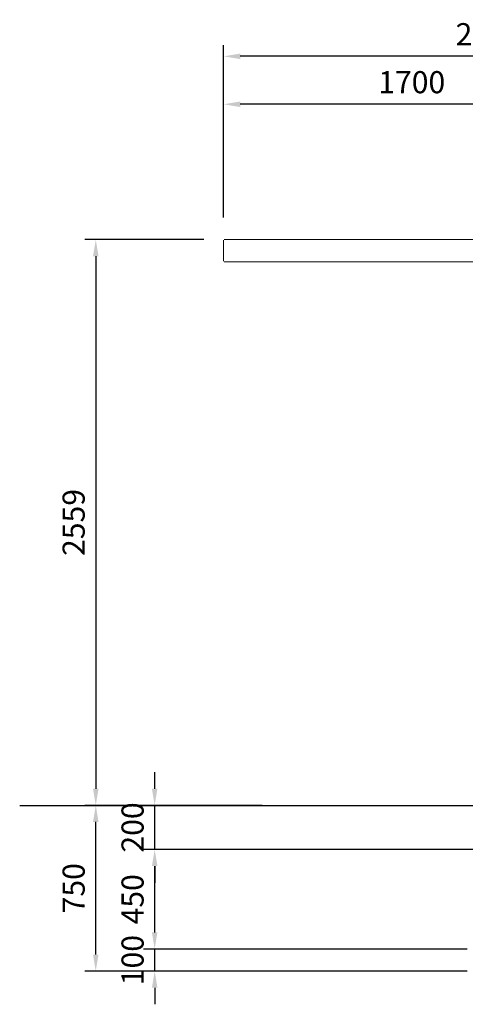
# Model space of a CAD drawing. Extents: x 0 to 21000, y -2002 to 14850.
# Drawn here: x 11726 to 13740, y 3025 to 7479 of the extents above; entities that cross this region are included whole.
import ezdxf

# ---------------------------------------------------------------- set-up
doc = ezdxf.new("R2010")
doc.units = 0
doc.header["$LTSCALE"] = 50
doc.header["$MEASUREMENT"] = 0
doc.linetypes.add('DIMENSION', pattern=[2e-15, 1e-15, 1e-15])
doc.layers.get('0').update_dxf_attribs({"linetype": 'CONTINUOUS'})
doc.layers.get('DEFPOINTS').update_dxf_attribs({"linetype": 'CONTINUOUS'})
doc.styles.add('STD', font='TXT', dxfattribs={"bigfont": 'BIGFONT'})
doc.dimstyles.new('ASKSTANDARD', dxfattribs={"dimscale": 20, "dimtxt": 2, "dimasz": 1.5, "dimexe": 1, "dimexo": 1, "dimgap": 1, "dimtad": 0, "dimdec": 1, "dimdsep": 46, "dimtxsty": 'STD', "dimcen": 0, "dimclrd": 3, "dimclre": 3, "dimclrt": 3, "dimadec": 0, "dimazin": 0, "dimtfac": 0.7, "dimtdec": 1, "dimtix": 1, "dimtmove": 0, "dimatfit": 3, "dimfxl": 0, "dimtvp": 1, "dimtolj": 1, "dimtzin": 0, "dimarcsym": 0})

# ---------------------------------------------------------------- blocks, each defined once
blk = doc.blocks.new('*D65')
at = {"color": 3, "linetype": 'DIMENSION', "lineweight": -2}
for p, q in [((12647.8, 6584), (12647.8, 7363.3)), ((15047.8, 6584), (15047.8, 7363.3)), ((14972.8, 7313.3), (12722.8, 7313.3))]:
    blk.add_line(p, q, dxfattribs=at)
at = {"color": 3, "linetype": 'DIMENSION'}
for points in [[(12722.8, 7325.8), (12722.8, 7300.8), (12647.8, 7313.3)], [(14972.8, 7325.8), (14972.8, 7300.8), (15047.8, 7313.3)]]:
    blk.add_solid(points, dxfattribs=at)
at = {"layer": 'DEFPOINTS', "color": 0, "linetype": 'DIMENSION'}
for p in [(12647.8, 7313.3), (12647.8, 6534), (15047.8, 6534)]:
    blk.add_point(p, dxfattribs=at)
at = {"color": 3, "linetype": 'DIMENSION', "insert": (13847.8, 7413.3), "char_height": 100, "attachment_point": 5, "style": 'STD'}
blk.add_mtext('\\A1;2400', dxfattribs=at)
blk = doc.blocks.new('*D90')
at = {"color": 3, "linetype": 'DIMENSION', "lineweight": -2}
for p, q in [((12647.8, 7023.6), (12647.8, 7146.2)), ((14347.8, 6669.3), (14347.8, 7146.2)), ((14272.8, 7096.2), (12722.8, 7096.2))]:
    blk.add_line(p, q, dxfattribs=at)
at = {"color": 3, "linetype": 'DIMENSION', "lineweight": -3}
for points in [[(12722.8, 7108.7), (12722.8, 7083.7), (12647.8, 7096.2)], [(14272.8, 7108.7), (14272.8, 7083.7), (14347.8, 7096.2)]]:
    blk.add_solid(points, dxfattribs=at)
at = {"layer": 'DEFPOINTS', "color": 0, "linetype": 'DIMENSION', "lineweight": -3}
for p in [(12647.8, 7096.2), (12647.8, 6973.6), (14347.8, 6619.3)]:
    blk.add_point(p, dxfattribs=at)
at = {"color": 3, "linetype": 'DIMENSION', "lineweight": -3, "insert": (13497.8, 7196.2), "char_height": 100, "attachment_point": 5, "style": 'STD'}
blk.add_mtext('\\A1;1700', dxfattribs=at)
blk = doc.blocks.new('*D93')
at = {"color": 3, "linetype": 'DIMENSION', "lineweight": -2}
for p, q in [((12336, 3350), (12336, 3425)), ((12821.8, 3275), (12286, 3275)), ((12336, 3175), (12336, 3275)), ((12821.8, 3175), (12286, 3175)), ((12336, 3100), (12336, 3025))]:
    blk.add_line(p, q, dxfattribs=at)
at = {"color": 3, "linetype": 'DIMENSION'}
for points in [[(12323.5, 3350), (12348.5, 3350), (12336, 3275)], [(12323.5, 3100), (12348.5, 3100), (12336, 3175)]]:
    blk.add_solid(points, dxfattribs=at)
at = {"layer": 'DEFPOINTS', "color": 0, "linetype": 'DIMENSION'}
for p in [(12336, 3275), (12871.8, 3275), (12871.8, 3175)]:
    blk.add_point(p, dxfattribs=at)
at = {"color": 3, "linetype": 'DIMENSION', "insert": (12236, 3225), "char_height": 100, "attachment_point": 5, "rotation": 90, "style": 'STD'}
blk.add_mtext('\\A1;100', dxfattribs=at)
blk = doc.blocks.new('*D94')
at = {"color": 3, "linetype": 'DIMENSION', "lineweight": -2}
for p, q in [((13797.8, 3725), (12286, 3725)), ((12336, 3350), (12336, 3650)), ((13747.8, 3275), (12286, 3275))]:
    blk.add_line(p, q, dxfattribs=at)
at = {"color": 3, "linetype": 'DIMENSION'}
for points in [[(12323.5, 3650), (12348.5, 3650), (12336, 3725)], [(12323.5, 3350), (12348.5, 3350), (12336, 3275)]]:
    blk.add_solid(points, dxfattribs=at)
at = {"layer": 'DEFPOINTS', "color": 0, "linetype": 'DIMENSION'}
for p in [(12336, 3725), (13847.8, 3725), (13797.8, 3275)]:
    blk.add_point(p, dxfattribs=at)
at = {"color": 3, "linetype": 'DIMENSION', "insert": (12236, 3500), "char_height": 100, "attachment_point": 5, "rotation": 90, "style": 'STD'}
blk.add_mtext('\\A1;450', dxfattribs=at)
blk = doc.blocks.new('*D95')
at = {"color": 3, "linetype": 'DIMENSION', "lineweight": -2}
for p, q in [((12336, 4000), (12336, 4075)), ((12821.8, 3925), (12286, 3925)), ((12336, 3725), (12336, 3925)), ((13797.8, 3725), (12286, 3725)), ((12336, 3650), (12336, 3575))]:
    blk.add_line(p, q, dxfattribs=at)
at = {"color": 3, "linetype": 'DIMENSION'}
for points in [[(12323.5, 4000), (12348.5, 4000), (12336, 3925)], [(12323.5, 3650), (12348.5, 3650), (12336, 3725)]]:
    blk.add_solid(points, dxfattribs=at)
at = {"layer": 'DEFPOINTS', "color": 0, "linetype": 'DIMENSION'}
for p in [(12336, 3925), (12871.8, 3925), (13847.8, 3725)]:
    blk.add_point(p, dxfattribs=at)
at = {"color": 3, "linetype": 'DIMENSION', "insert": (12236, 3825), "char_height": 100, "attachment_point": 5, "rotation": 90, "style": 'STD'}
blk.add_mtext('\\A1;200', dxfattribs=at)
blk = doc.blocks.new('*D96')
at = {"color": 3, "linetype": 'DIMENSION', "lineweight": -2}
for p, q in [((12821.8, 3925), (12019.7, 3925)), ((12069.7, 3250), (12069.7, 3850)), ((13747.8, 3175), (12019.7, 3175))]:
    blk.add_line(p, q, dxfattribs=at)
at = {"color": 3, "linetype": 'DIMENSION'}
for points in [[(12057.2, 3850), (12082.2, 3850), (12069.7, 3925)], [(12057.2, 3250), (12082.2, 3250), (12069.7, 3175)]]:
    blk.add_solid(points, dxfattribs=at)
at = {"layer": 'DEFPOINTS', "color": 0, "linetype": 'DIMENSION'}
for p in [(12069.7, 3925), (12871.8, 3925), (13797.8, 3175)]:
    blk.add_point(p, dxfattribs=at)
at = {"color": 3, "linetype": 'DIMENSION', "insert": (11969.7, 3550), "char_height": 100, "attachment_point": 5, "rotation": 90, "style": 'STD'}
blk.add_mtext('\\A1;750', dxfattribs=at)
blk = doc.blocks.new('*D97')
at = {"color": 3, "linetype": 'DIMENSION', "lineweight": -2}
for p, q in [((12557.6, 6484), (12019.7, 6484)), ((12069.7, 6409), (12069.7, 4000)), ((12689.7, 3925), (12019.7, 3925))]:
    blk.add_line(p, q, dxfattribs=at)
at = {"color": 3, "linetype": 'DIMENSION'}
for points in [[(12057.2, 6409), (12082.2, 6409), (12069.7, 6484)], [(12057.2, 4000), (12082.2, 4000), (12069.7, 3925)]]:
    blk.add_solid(points, dxfattribs=at)
at = {"layer": 'DEFPOINTS', "color": 0, "linetype": 'DIMENSION'}
for p in [(12607.6, 6484), (12069.7, 3925), (12739.7, 3925)]:
    blk.add_point(p, dxfattribs=at)
at = {"color": 3, "linetype": 'DIMENSION', "insert": (11969.7, 5204.5), "char_height": 100, "attachment_point": 5, "rotation": 90, "style": 'STD'}
blk.add_mtext('\\A1;2559', dxfattribs=at)

msp = doc.modelspace()

# ---------------------------------------------------------------- linework, layer by layer
at = {"color": 7, "linetype": 'Continuous', "lineweight": 15}
for p, q in [((12647.78, 6386.96), (12647.78, 6480.97)), ((12649.78, 6483.97), (15047.78, 6483.97)), ((12649.78, 6383.96), (13926.78, 6383.96))]:
    msp.add_line(p, q, dxfattribs=at)
at = {"color": 7, "linetype": 'Continuous'}
msp.add_line((11725.9, 3924.96), (16092.78, 3924.96), dxfattribs=at)

# ---------------------------------------------------------------- dimensions: what is measured, and where the dimension line sits
at = {"color": 7, "linetype": 'DIMENSION'}
dim = msp.add_linear_dim(base=(12647.78, 7313.31), p1=(15047.78, 6533.97), p2=(12647.78, 6533.97), dimstyle='ASKSTANDARD', override={"dimscale": 50, "dimtad": 1, "dimpost": '<>', "dimatfit": 2}, dxfattribs=at)
dim.commit()
dim.dimension.update_dxf_attribs({"geometry": '*D65', "text_midpoint": (13847.78, 7413.31)})
at = {"color": 3, "linetype": 'DIMENSION', "lineweight": -3}
dim = msp.add_linear_dim(base=(12647.78, 7096.19), p1=(14347.78, 6619.32), p2=(12647.78, 6973.64), dimstyle='ASKSTANDARD', override={"dimscale": 50, "dimtad": 3, "dimpost": '<>', "dimatfit": 2}, dxfattribs=at)
dim.commit()
dim.dimension.update_dxf_attribs({"geometry": '*D90', "text_midpoint": (13497.78, 7196.19)})
at = {"color": 7, "linetype": 'DIMENSION'}
for base, p1, p2, override, picture, middle in [((12069.72, 3924.96), (12607.63, 6483.97), (12739.71, 3924.96), {"dimscale": 50, "dimtad": 1, "dimpost": '<>', "dimatfit": 2}, '*D97', (11969.72, 5204.47)), ((12336.03, 3924.96), (13847.78, 3724.96), (12871.78, 3924.96), {"dimscale": 50, "dimtad": 1, "dimlfac": 1, "dimpost": '<>', "dimatfit": 2}, '*D95', (12236.03, 3824.96)), ((12069.72, 3924.96), (13797.78, 3174.96), (12871.78, 3924.96), {"dimscale": 50, "dimtad": 1, "dimlfac": 1, "dimpost": '<>', "dimatfit": 2}, '*D96', (11969.72, 3549.96)), ((12336.03, 3724.96), (13797.78, 3274.96), (13847.78, 3724.96), {"dimscale": 50, "dimtad": 1, "dimlfac": 1, "dimpost": '<>', "dimatfit": 2}, '*D94', (12236.03, 3499.96)), ((12336.03, 3274.96), (12871.78, 3174.96), (12871.78, 3274.96), {"dimscale": 50, "dimtad": 1, "dimlfac": 1, "dimpost": '<>', "dimatfit": 2}, '*D93', (12236.03, 3224.96))]:
    dim = msp.add_linear_dim(base=base, p1=p1, p2=p2, angle=90, dimstyle='ASKSTANDARD', override=override, dxfattribs=at)
    dim.commit()
    dim.dimension.update_dxf_attribs({"geometry": picture, "text_midpoint": middle})

doc.saveas('drawing.dxf')
